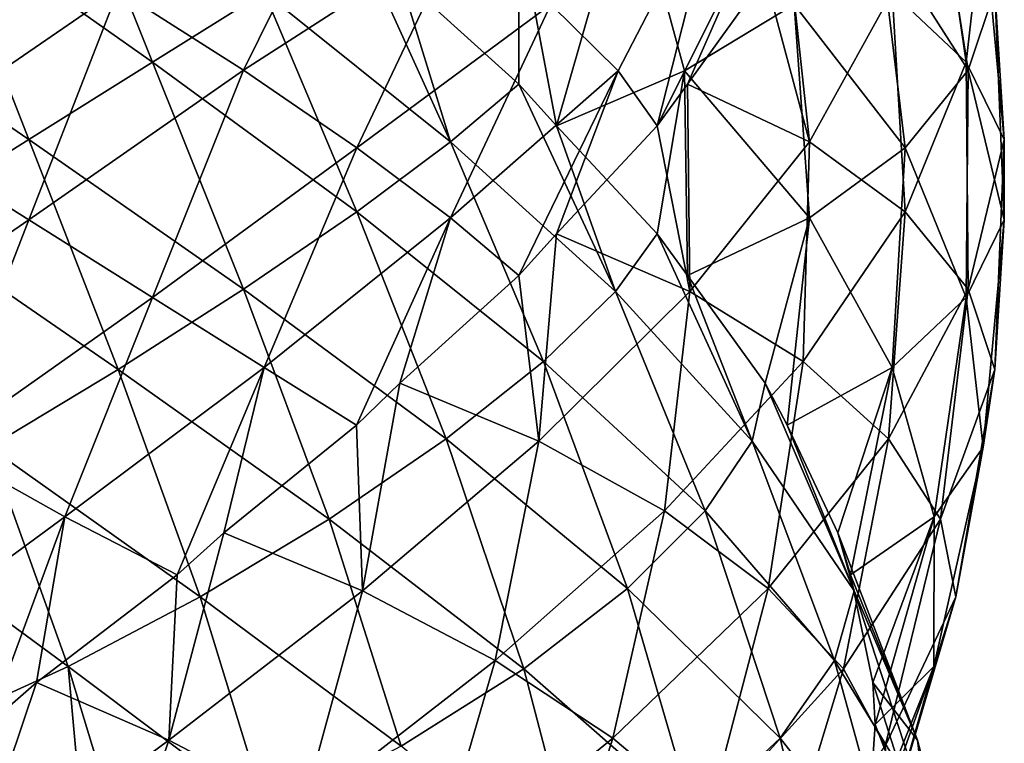
# Model space of a CAD drawing. Extents: x 0 to 6, y 0 to 34.5.
# Drawn here: x 3.2 to 6, y 21.5 to 23.5 of the extents above; entities that cross this region are included whole.
import ezdxf

# ---------------------------------------------------------------- set-up
doc = ezdxf.new("R2010")
doc.units = 0
doc.header["$MEASUREMENT"] = 0
doc.layers.add('DEFAULT', color=7, linetype='CONTINUOUS')

msp = doc.modelspace()

# ---------------------------------------------------------------- linework, layer by layer
at = {"layer": 'DEFAULT'}
for points in [[(3.293389, 24.052952, 0.214627), (3.543895, 23.425426, 0.123156), (2.937248, 23.853092, 0.074051)], [(3.863027, 23.625288, 0.334706), (3.543895, 23.425426, 0.123156), (3.293389, 24.052952, 0.214627)], [(5.868345, 23.425426, 3.521457), (5.776875, 24.052952, 3.270952), (5.656796, 23.625288, 3.840589)], [(5.776875, 24.052952, 3.270952), (5.868345, 23.425426, 3.521457), (5.91745, 23.853092, 2.91481)], [(3.445709, 23.631378, 5.928341), (3.803621, 23.40222, 5.852258), (4.108871, 24.019634, 5.754409)], [(4.108871, 24.019634, 5.754409), (3.803621, 23.40222, 5.852258), (4.422073, 23.80047, 5.597483)], [(5.776847, 24.019634, 1.882631), (5.874696, 23.40222, 2.187881), (5.619921, 23.80047, 1.569429)], [(5.950779, 23.631378, 2.545793), (5.874696, 23.40222, 2.187881), (5.776847, 24.019634, 1.882631)], [(4.907489, 23.974953, 0.819753), (4.698178, 23.243292, 1.005954), (4.591568, 23.80958, 0.722889)], [(4.873857, 23.400393, 5.041605), (5.171749, 23.974953, 4.885051), (4.68223, 23.589878, 5.355072)], [(5.064042, 23.400393, 1.117644), (4.698178, 23.243292, 1.005954), (4.907489, 23.974953, 0.819753)], [(4.873857, 23.400393, 5.041605), (4.985548, 23.243292, 4.67574), (5.171749, 23.974953, 4.885051)], [(5.064042, 23.400393, 1.117644), (4.907489, 23.974953, 0.819753), (5.37751, 23.589878, 1.309272)], [(5.171749, 23.974953, 4.885051), (4.985548, 23.243292, 4.67574), (5.268612, 23.80958, 4.569129)], [(2.937248, 23.853092, 0.074051), (3.189872, 23.203714, 0.013833), (2.568231, 23.631378, 0.040722)], [(3.445709, 23.631378, 5.928341), (3.076692, 23.853092, 5.895012), (2.824068, 23.203714, 5.955231)], [(3.189872, 23.203714, 0.013833), (2.937248, 23.853092, 0.074051), (3.543895, 23.425426, 0.123156)], [(5.977669, 23.203714, 3.167434), (5.91745, 23.853092, 2.91481), (5.868345, 23.425426, 3.521457)], [(5.950779, 23.631378, 2.545793), (5.91745, 23.853092, 2.91481), (5.977669, 23.203714, 3.167434)], [(4.249851, 23.670958, 0.697569), (4.591568, 23.80958, 0.722889), (4.590615, 23.362642, 0.918854)], [(4.590615, 23.362642, 0.918854), (4.591568, 23.80958, 0.722889), (4.698178, 23.243292, 1.005954)], [(5.072648, 23.362642, 4.568177), (5.268612, 23.80958, 4.569129), (4.985548, 23.243292, 4.67574)], [(5.293933, 23.670958, 4.227413), (5.268612, 23.80958, 4.569129), (5.072648, 23.362642, 4.568177)], [(4.127172, 23.180508, 5.671706), (4.422073, 23.80047, 5.597483), (3.803621, 23.40222, 5.852258)], [(4.126529, 23.790308, 0.634736), (4.39525, 23.197622, 0.570596), (3.863027, 23.625288, 0.334706)], [(4.126529, 23.790308, 0.634736), (4.249851, 23.670958, 0.697569), (4.39525, 23.197622, 0.570596)], [(4.68223, 23.589878, 5.355072), (4.422073, 23.80047, 5.597483), (4.127172, 23.180508, 5.671706)], [(5.356766, 23.790308, 4.104091), (5.293933, 23.670958, 4.227413), (5.420906, 23.197622, 4.372812)], [(5.656796, 23.625288, 3.840589), (5.356766, 23.790308, 4.104091), (5.420906, 23.197622, 4.372812)], [(5.37751, 23.589878, 1.309272), (5.619921, 23.80047, 1.569429), (5.694144, 23.180508, 1.86433)], [(5.694144, 23.180508, 1.86433), (5.619921, 23.80047, 1.569429), (5.874696, 23.40222, 2.187881)], [(4.249851, 23.670958, 0.697569), (4.590615, 23.362642, 0.918854), (4.39525, 23.197622, 0.570596)], [(5.072648, 23.362642, 4.568177), (5.420906, 23.197622, 4.372812), (5.293933, 23.670958, 4.227413)], [(3.189872, 23.203714, 0.013833), (2.823962, 22.974556, 0.013839), (2.568231, 23.631378, 0.040722)], [(3.189978, 22.974556, 5.955225), (3.445709, 23.631378, 5.928341), (2.824068, 23.203714, 5.955231)], [(3.445709, 23.631378, 5.928341), (3.189978, 22.974556, 5.955225), (3.803621, 23.40222, 5.852258)], [(3.863027, 23.625288, 0.334706), (4.127076, 22.997761, 0.297318), (3.543895, 23.425426, 0.123156)], [(4.39525, 23.197622, 0.570596), (4.127076, 22.997761, 0.297318), (3.863027, 23.625288, 0.334706)], [(5.694184, 22.997761, 4.104638), (5.656796, 23.625288, 3.840589), (5.420906, 23.197622, 4.372812)], [(5.656796, 23.625288, 3.840589), (5.694184, 22.997761, 4.104638), (5.868345, 23.425426, 3.521457)], [(5.950779, 23.631378, 2.545793), (5.977663, 22.974556, 2.801524), (5.874696, 23.40222, 2.187881)], [(5.977663, 22.974556, 2.801524), (5.950779, 23.631378, 2.545793), (5.977669, 23.203714, 3.167434)], [(4.395336, 22.980646, 5.398418), (4.68223, 23.589878, 5.355072), (4.127172, 23.180508, 5.671706)], [(4.68223, 23.589878, 5.355072), (4.395336, 22.980646, 5.398418), (4.873857, 23.400393, 5.041605)], [(5.37751, 23.589878, 1.309272), (5.420856, 22.980646, 1.596165), (5.064042, 23.400393, 1.117644)], [(5.420856, 22.980646, 1.596165), (5.37751, 23.589878, 1.309272), (5.694144, 23.180508, 1.86433)], [(3.543895, 23.425426, 0.123156), (3.803519, 22.776049, 0.116777), (3.189872, 23.203714, 0.013833)], [(3.803519, 22.776049, 0.116777), (3.543895, 23.425426, 0.123156), (4.127076, 22.997761, 0.297318)], [(5.874724, 22.776049, 3.781081), (5.868345, 23.425426, 3.521457), (5.694184, 22.997761, 4.104638)], [(5.977669, 23.203714, 3.167434), (5.868345, 23.425426, 3.521457), (5.874724, 22.776049, 3.781081)], [(3.543997, 22.752842, 5.845888), (3.803621, 23.40222, 5.852258), (3.189978, 22.974556, 5.955225)], [(4.127172, 23.180508, 5.671706), (3.803621, 23.40222, 5.852258), (3.543997, 22.752842, 5.845888)], [(4.395336, 22.980646, 5.398418), (4.590689, 22.815626, 5.050153), (4.873857, 23.400393, 5.041605)], [(4.873857, 23.400393, 5.041605), (4.590689, 22.815626, 5.050153), (4.698249, 22.934977, 4.963049)], [(4.698178, 23.243292, 1.005954), (5.064042, 23.400393, 1.117644), (4.985487, 22.934977, 1.293253)], [(4.985548, 23.243292, 4.67574), (4.873857, 23.400393, 5.041605), (4.698249, 22.934977, 4.963049)], [(5.064042, 23.400393, 1.117644), (5.072591, 22.815626, 1.400813), (4.985487, 22.934977, 1.293253)], [(5.420856, 22.980646, 1.596165), (5.072591, 22.815626, 1.400813), (5.064042, 23.400393, 1.117644)], [(5.694144, 23.180508, 1.86433), (5.874696, 23.40222, 2.187881), (5.868326, 22.752842, 2.447505)], [(5.868326, 22.752842, 2.447505), (5.874696, 23.40222, 2.187881), (5.977663, 22.974556, 2.801524)], [(4.590615, 23.362642, 0.918854), (4.866799, 22.769957, 0.911986), (4.39525, 23.197622, 0.570596)], [(4.590615, 23.362642, 0.918854), (4.698178, 23.243292, 1.005954), (4.866799, 22.769957, 0.911986)], [(5.072648, 23.362642, 4.568177), (4.985548, 23.243292, 4.67574), (5.079515, 22.769957, 4.844361)], [(5.420906, 23.197622, 4.372812), (5.072648, 23.362642, 4.568177), (5.079515, 22.769957, 4.844361)], [(4.698178, 23.243292, 1.005954), (4.985487, 22.934977, 1.293253), (4.866799, 22.769957, 0.911986)], [(4.698249, 22.934977, 4.963049), (5.079515, 22.769957, 4.844361), (4.985548, 23.243292, 4.67574)], [(2.824068, 23.203714, 5.955231), (2.568336, 22.54689, 5.928357), (3.189978, 22.974556, 5.955225)], [(3.189872, 23.203714, 0.013833), (3.445603, 22.54689, 0.040707), (2.823962, 22.974556, 0.013839)], [(3.803519, 22.776049, 0.116777), (3.445603, 22.54689, 0.040707), (3.189872, 23.203714, 0.013833)], [(4.39525, 23.197622, 0.570596), (4.661303, 22.570097, 0.588923), (4.127076, 22.997761, 0.297318)], [(4.866799, 22.769957, 0.911986), (4.661303, 22.570097, 0.588923), (4.39525, 23.197622, 0.570596)], [(5.402578, 22.570097, 4.638865), (5.420906, 23.197622, 4.372812), (5.079515, 22.769957, 4.844361)], [(5.420906, 23.197622, 4.372812), (5.402578, 22.570097, 4.638865), (5.694184, 22.997761, 4.104638)], [(5.950795, 22.54689, 3.423165), (5.977669, 23.203714, 3.167434), (5.874724, 22.776049, 3.781081)], [(5.977669, 23.203714, 3.167434), (5.950795, 22.54689, 3.423165), (5.977663, 22.974556, 2.801524)], [(3.863122, 22.552982, 5.634327), (4.127172, 23.180508, 5.671706), (3.543997, 22.752842, 5.845888)], [(4.127172, 23.180508, 5.671706), (3.863122, 22.552982, 5.634327), (4.395336, 22.980646, 5.398418)], [(5.694144, 23.180508, 1.86433), (5.656765, 22.552982, 2.12838), (5.420856, 22.980646, 1.596165)], [(5.656765, 22.552982, 2.12838), (5.694144, 23.180508, 1.86433), (5.868326, 22.752842, 2.447505)], [(4.127076, 22.997761, 0.297318), (4.382352, 22.348383, 0.345057), (3.803519, 22.776049, 0.116777)], [(4.382352, 22.348383, 0.345057), (4.127076, 22.997761, 0.297318), (4.661303, 22.570097, 0.588923)], [(5.646445, 22.348383, 4.359914), (5.694184, 22.997761, 4.104638), (5.402578, 22.570097, 4.638865)], [(5.874724, 22.776049, 3.781081), (5.694184, 22.997761, 4.104638), (5.646445, 22.348383, 4.359914)], [(2.937352, 22.325176, 5.895015), (3.189978, 22.974556, 5.955225), (2.568336, 22.54689, 5.928357)], [(3.076588, 22.325176, 0.074049), (2.823962, 22.974556, 0.013839), (3.445603, 22.54689, 0.040707)], [(3.543997, 22.752842, 5.845888), (3.189978, 22.974556, 5.955225), (2.937352, 22.325176, 5.895015)], [(3.863122, 22.552982, 5.634327), (4.126613, 22.38796, 5.334288), (4.395336, 22.980646, 5.398418)], [(4.395336, 22.980646, 5.398418), (4.126613, 22.38796, 5.334288), (4.249933, 22.507313, 5.271451)], [(4.590689, 22.815626, 5.050153), (4.395336, 22.980646, 5.398418), (4.249933, 22.507313, 5.271451)], [(5.072591, 22.815626, 1.400813), (5.420856, 22.980646, 1.596165), (5.293889, 22.507313, 1.741569)], [(5.420856, 22.980646, 1.596165), (5.356726, 22.38796, 1.864889), (5.293889, 22.507313, 1.741569)], [(5.656765, 22.552982, 2.12838), (5.356726, 22.38796, 1.864889), (5.420856, 22.980646, 1.596165)], [(5.868326, 22.752842, 2.447505), (5.977663, 22.974556, 2.801524), (5.917453, 22.325176, 3.05415)], [(5.917453, 22.325176, 3.05415), (5.977663, 22.974556, 2.801524), (5.950795, 22.54689, 3.423165)], [(4.698249, 22.934977, 4.963049), (4.590689, 22.815626, 5.050153), (4.647544, 22.342291, 5.234626)], [(5.079515, 22.769957, 4.844361), (4.698249, 22.934977, 4.963049), (4.647544, 22.342291, 5.234626)], [(4.985487, 22.934977, 1.293253), (5.257064, 22.342291, 1.343957), (4.866799, 22.769957, 0.911986)], [(4.985487, 22.934977, 1.293253), (5.072591, 22.815626, 1.400813), (5.257064, 22.342291, 1.343957)], [(4.249933, 22.507313, 5.271451), (4.647544, 22.342291, 5.234626), (4.590689, 22.815626, 5.050153)], [(5.072591, 22.815626, 1.400813), (5.293889, 22.507313, 1.741569), (5.257064, 22.342291, 1.343957)], [(3.803519, 22.776049, 0.116777), (4.048074, 22.119225, 0.196234), (3.445603, 22.54689, 0.040707)], [(4.382352, 22.348383, 0.345057), (4.048074, 22.119225, 0.196234), (3.803519, 22.776049, 0.116777)], [(5.006273, 22.142431, 5.100789), (5.079515, 22.769957, 4.844361), (4.647544, 22.342291, 5.234626)], [(4.866799, 22.769957, 0.911986), (5.123227, 22.142431, 0.985229), (4.661303, 22.570097, 0.588923)], [(5.257064, 22.342291, 1.343957), (5.123227, 22.142431, 0.985229), (4.866799, 22.769957, 0.911986)], [(5.079515, 22.769957, 4.844361), (5.006273, 22.142431, 5.100789), (5.402578, 22.570097, 4.638865)], [(5.795268, 22.119225, 4.025637), (5.874724, 22.776049, 3.781081), (5.646445, 22.348383, 4.359914)], [(5.874724, 22.776049, 3.781081), (5.795268, 22.119225, 4.025637), (5.950795, 22.54689, 3.423165)], [(3.293489, 22.125317, 5.754426), (3.543997, 22.752842, 5.845888), (2.937352, 22.325176, 5.895015)], [(3.543997, 22.752842, 5.845888), (3.293489, 22.125317, 5.754426), (3.863122, 22.552982, 5.634327)], [(5.868326, 22.752842, 2.447505), (5.776865, 22.125317, 2.698013), (5.656765, 22.552982, 2.12838)], [(5.776865, 22.125317, 2.698013), (5.868326, 22.752842, 2.447505), (5.917453, 22.325176, 3.05415)], [(4.661303, 22.570097, 0.588923), (4.901075, 21.920717, 0.688694), (4.382352, 22.348383, 0.345057)], [(4.901075, 21.920717, 0.688694), (4.661303, 22.570097, 0.588923), (5.123227, 22.142431, 0.985229)], [(5.302808, 21.920717, 4.878637), (5.402578, 22.570097, 4.638865), (5.006273, 22.142431, 5.100789)], [(5.646445, 22.348383, 4.359914), (5.402578, 22.570097, 4.638865), (5.302808, 21.920717, 4.878637)], [(3.076588, 22.325176, 0.074049), (3.445603, 22.54689, 0.040707), (3.680191, 21.897511, 0.152125)], [(3.293489, 22.125317, 5.754426), (3.613604, 21.960297, 5.515727), (3.863122, 22.552982, 5.634327)], [(3.680191, 21.897511, 0.152125), (3.445603, 22.54689, 0.040707), (4.048074, 22.119225, 0.196234)], [(3.863122, 22.552982, 5.634327), (3.613604, 21.960297, 5.515727), (3.747293, 22.079647, 5.479903)], [(4.126613, 22.38796, 5.334288), (3.863122, 22.552982, 5.634327), (3.747293, 22.079647, 5.479903)], [(5.356726, 22.38796, 1.864889), (5.656765, 22.552982, 2.12838), (5.502341, 22.079647, 2.244209)], [(5.656765, 22.552982, 2.12838), (5.538165, 21.960297, 2.377898), (5.502341, 22.079647, 2.244209)], [(5.776865, 22.125317, 2.698013), (5.538165, 21.960297, 2.377898), (5.656765, 22.552982, 2.12838)], [(5.839377, 21.897511, 3.657753), (5.950795, 22.54689, 3.423165), (5.795268, 22.119225, 4.025637)], [(5.917453, 22.325176, 3.05415), (5.950795, 22.54689, 3.423165), (5.839377, 21.897511, 3.657753)], [(4.249933, 22.507313, 5.271451), (4.126613, 22.38796, 5.334288), (4.143873, 21.914627, 5.526551)], [(4.647544, 22.342291, 5.234626), (4.249933, 22.507313, 5.271451), (4.143873, 21.914627, 5.526551)], [(5.293889, 22.507313, 1.741569), (5.548989, 21.914627, 1.847629), (5.257064, 22.342291, 1.343957)], [(5.293889, 22.507313, 1.741569), (5.356726, 22.38796, 1.864889), (5.548989, 21.914627, 1.847629)], [(3.747293, 22.079647, 5.479903), (4.143873, 21.914627, 5.526551), (4.126613, 22.38796, 5.334288)], [(5.356726, 22.38796, 1.864889), (5.502341, 22.079647, 2.244209), (5.548989, 21.914627, 1.847629)], [(4.382352, 22.348383, 0.345057), (4.605044, 21.691559, 0.473623), (4.048074, 22.119225, 0.196234)], [(4.522588, 21.714766, 5.470223), (4.647544, 22.342291, 5.234626), (4.143873, 21.914627, 5.526551)], [(4.901075, 21.920717, 0.688694), (4.605044, 21.691559, 0.473623), (4.382352, 22.348383, 0.345057)], [(4.647544, 22.342291, 5.234626), (4.522588, 21.714766, 5.470223), (5.006273, 22.142431, 5.100789)], [(5.257064, 22.342291, 1.343957), (5.492661, 21.714766, 1.468913), (5.123227, 22.142431, 0.985229)], [(5.548989, 21.914627, 1.847629), (5.492661, 21.714766, 1.468913), (5.257064, 22.342291, 1.343957)], [(5.517879, 21.691559, 4.582606), (5.646445, 22.348383, 4.359914), (5.302808, 21.920717, 4.878637)], [(5.646445, 22.348383, 4.359914), (5.517879, 21.691559, 4.582606), (5.795268, 22.119225, 4.025637)], [(2.937352, 22.325176, 5.895015), (2.711333, 21.697651, 5.753468), (3.293489, 22.125317, 5.754426)], [(3.302606, 21.697651, 0.215596), (2.720451, 22.125317, 0.214637), (3.076588, 22.325176, 0.074049)], [(3.302606, 21.697651, 0.215596), (3.076588, 22.325176, 0.074049), (3.680191, 21.897511, 0.152125)], [(5.775906, 21.697651, 3.280169), (5.917453, 22.325176, 3.05415), (5.839377, 21.897511, 3.657753)], [(5.917453, 22.325176, 3.05415), (5.775906, 21.697651, 3.280169), (5.776865, 22.125317, 2.698013)], [(2.711333, 21.697651, 5.753468), (3.074082, 21.532631, 5.586541), (3.293489, 22.125317, 5.754426)], [(3.302606, 21.697651, 0.215596), (2.939858, 21.532631, 0.382523), (2.720451, 22.125317, 0.214637)], [(3.293489, 22.125317, 5.754426), (3.074082, 21.532631, 5.586541), (3.212298, 21.651981, 5.579295)], [(3.613604, 21.960297, 5.515727), (3.293489, 22.125317, 5.754426), (3.212298, 21.651981, 5.579295)], [(3.680191, 21.897511, 0.152125), (4.048074, 22.119225, 0.196234), (4.25437, 21.469847, 0.35399)], [(4.25437, 21.469847, 0.35399), (4.048074, 22.119225, 0.196234), (4.605044, 21.691559, 0.473623)], [(4.858831, 21.493053, 5.314579), (5.006273, 22.142431, 5.100789), (4.522588, 21.714766, 5.470223)], [(5.302808, 21.920717, 4.878637), (5.006273, 22.142431, 5.100789), (4.858831, 21.493053, 5.314579)], [(5.123227, 22.142431, 0.985229), (5.337017, 21.493053, 1.132671), (4.901075, 21.920717, 0.688694)], [(5.337017, 21.493053, 1.132671), (5.123227, 22.142431, 0.985229), (5.492661, 21.714766, 1.468913)], [(5.637512, 21.469847, 4.231933), (5.795268, 22.119225, 4.025637), (5.517879, 21.691559, 4.582606)], [(5.538165, 21.960297, 2.377898), (5.776865, 22.125317, 2.698013), (5.601733, 21.651981, 2.779204)], [(5.776865, 22.125317, 2.698013), (5.608979, 21.532631, 2.91742), (5.601733, 21.651981, 2.779204)], [(5.775906, 21.697651, 3.280169), (5.608979, 21.532631, 2.91742), (5.776865, 22.125317, 2.698013)], [(5.839377, 21.897511, 3.657753), (5.795268, 22.119225, 4.025637), (5.637512, 21.469847, 4.231933)], [(4.143873, 21.914627, 5.526551), (3.747293, 22.079647, 5.479903), (3.590513, 21.486961, 5.707377)], [(3.747293, 22.079647, 5.479903), (3.613604, 21.960297, 5.515727), (3.590513, 21.486961, 5.707377)], [(5.502341, 22.079647, 2.244209), (5.729815, 21.486961, 2.400989), (5.548989, 21.914627, 1.847629)], [(5.502341, 22.079647, 2.244209), (5.538165, 21.960297, 2.377898), (5.729815, 21.486961, 2.400989)], [(3.212298, 21.651981, 5.579295), (3.590513, 21.486961, 5.707377), (3.613604, 21.960297, 5.515727)], [(5.538165, 21.960297, 2.377898), (5.601733, 21.651981, 2.779204), (5.729815, 21.486961, 2.400989)], [(4.901075, 21.920717, 0.688694), (5.09217, 21.263893, 0.860751), (4.605044, 21.691559, 0.473623)], [(5.130751, 21.263893, 5.069733), (5.302808, 21.920717, 4.878637), (4.858831, 21.493053, 5.314579)], [(5.337017, 21.493053, 1.132671), (5.09217, 21.263893, 0.860751), (4.901075, 21.920717, 0.688694)], [(5.302808, 21.920717, 4.878637), (5.130751, 21.263893, 5.069733), (5.517879, 21.691559, 4.582606)], [(3.871841, 21.269985, 0.33757), (3.302606, 21.697651, 0.215596), (3.680191, 21.897511, 0.152125)], [(3.972664, 21.2871, 5.731019), (4.143873, 21.914627, 5.526551), (3.590513, 21.486961, 5.707377)], [(3.871841, 21.269985, 0.33757), (3.680191, 21.897511, 0.152125), (4.25437, 21.469847, 0.35399)], [(4.143873, 21.914627, 5.526551), (3.972664, 21.2871, 5.731019), (4.522588, 21.714766, 5.470223)], [(5.548989, 21.914627, 1.847629), (5.753458, 21.2871, 2.018838), (5.492661, 21.714766, 1.468913)], [(5.729815, 21.486961, 2.400989), (5.753458, 21.2871, 2.018838), (5.548989, 21.914627, 1.847629)], [(5.653932, 21.269985, 3.849403), (5.839377, 21.897511, 3.657753), (5.637512, 21.469847, 4.231933)], [(5.839377, 21.897511, 3.657753), (5.653932, 21.269985, 3.849403), (5.775906, 21.697651, 3.280169)], [(2.939858, 21.532631, 0.382523), (3.302606, 21.697651, 0.215596), (3.345611, 21.224316, 0.403781)], [(3.871841, 21.269985, 0.33757), (3.482313, 21.104965, 0.42543), (3.302606, 21.697651, 0.215596)], [(3.302606, 21.697651, 0.215596), (3.482313, 21.104965, 0.42543), (3.345611, 21.224316, 0.403781)], [(4.333919, 21.065388, 5.648685), (4.522588, 21.714766, 5.470223), (3.972664, 21.2871, 5.731019)], [(4.858831, 21.493053, 5.314579), (4.522588, 21.714766, 5.470223), (4.333919, 21.065388, 5.648685)], [(5.492661, 21.714766, 1.468913), (5.671123, 21.065388, 1.657583), (5.337017, 21.493053, 1.132671)], [(5.671123, 21.065388, 1.657583), (5.492661, 21.714766, 1.468913), (5.753458, 21.2871, 2.018838)], [(5.653932, 21.269985, 3.849403), (5.566072, 21.104965, 3.459875), (5.775906, 21.697651, 3.280169)], [(5.775906, 21.697651, 3.280169), (5.566072, 21.104965, 3.459875), (5.587721, 21.224316, 3.323173)], [(5.608979, 21.532631, 2.91742), (5.775906, 21.697651, 3.280169), (5.587721, 21.224316, 3.323173)], [(4.25437, 21.469847, 0.35399), (4.605044, 21.691559, 0.473623), (4.774033, 21.042181, 0.670823)], [(4.774033, 21.042181, 0.670823), (4.605044, 21.691559, 0.473623), (5.09217, 21.263893, 0.860751)], [(5.320678, 21.042181, 4.751595), (5.517879, 21.691559, 4.582606), (5.130751, 21.263893, 5.069733)], [(5.637512, 21.469847, 4.231933), (5.517879, 21.691559, 4.582606), (5.320678, 21.042181, 4.751595)], [(3.590513, 21.486961, 5.707377), (3.212298, 21.651981, 5.579295), (3.011649, 21.059296, 5.769202)], [(3.212298, 21.651981, 5.579295), (3.074082, 21.532631, 5.586541), (3.011649, 21.059296, 5.769202)], [(5.601733, 21.651981, 2.779204), (5.79164, 21.059296, 2.979853), (5.729815, 21.486961, 2.400989)], [(5.601733, 21.651981, 2.779204), (5.608979, 21.532631, 2.91742), (5.79164, 21.059296, 2.979853)], [(2.939858, 21.532631, 0.382523), (3.345611, 21.224316, 0.403781), (3.002291, 21.059296, 0.199862)], [(5.608979, 21.532631, 2.91742), (5.587721, 21.224316, 3.323173), (5.79164, 21.059296, 2.979853)], [(3.380533, 20.859436, 5.871781), (3.590513, 21.486961, 5.707377), (3.011649, 21.059296, 5.769202)], [(3.590513, 21.486961, 5.707377), (3.380533, 20.859436, 5.871781), (3.972664, 21.2871, 5.731019)], [(4.650803, 20.836229, 5.465725), (4.858831, 21.493053, 5.314579), (4.333919, 21.065388, 5.648685)], [(4.858831, 21.493053, 5.314579), (4.650803, 20.836229, 5.465725), (5.130751, 21.263893, 5.069733)], [(5.337017, 21.493053, 1.132671), (5.488163, 20.836229, 1.340699), (5.09217, 21.263893, 0.860751)], [(5.671123, 21.065388, 1.657583), (5.488163, 20.836229, 1.340699), (5.337017, 21.493053, 1.132671)], [(5.79164, 21.059296, 2.979853), (5.894219, 20.859436, 2.610969), (5.729815, 21.486961, 2.400989)], [(5.729815, 21.486961, 2.400989), (5.894219, 20.859436, 2.610969), (5.753458, 21.2871, 2.018838)]]:
    msp.add_3dface(points, dxfattribs=at)

doc.saveas('drawing.dxf')
